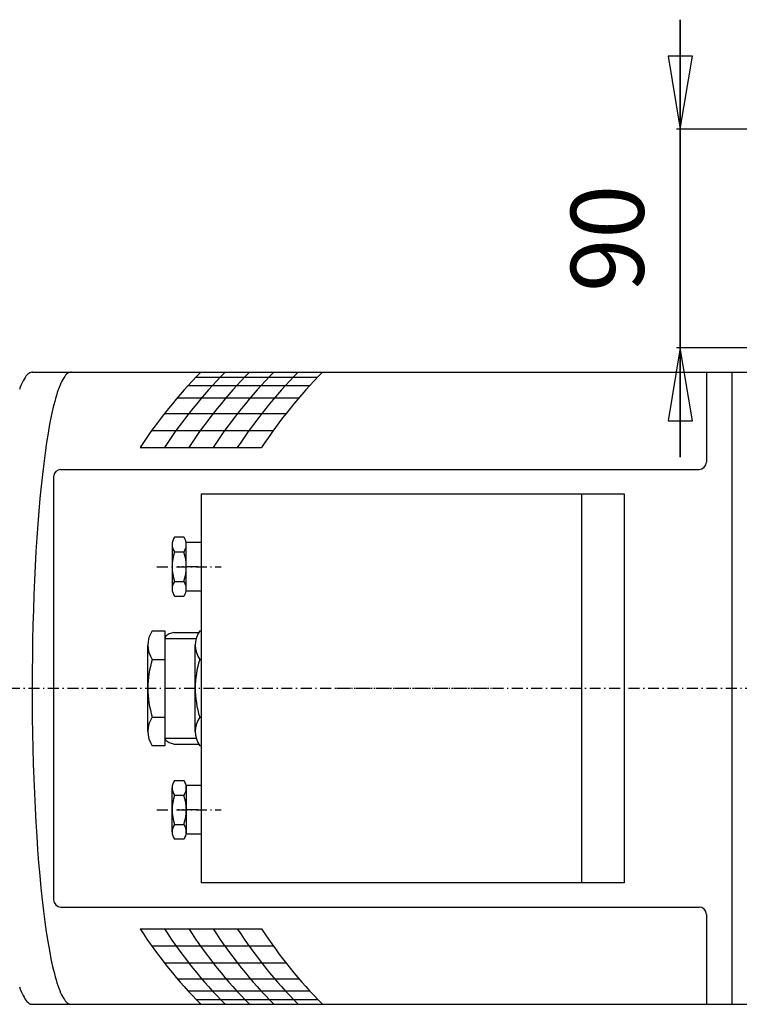
# Model space of a CAD drawing. Extents: x 11014 to 12454, y -5071 to -3568.
# Drawn here: x 11334 to 11630, y -4961 to -4556 of the extents above; entities that cross this region are included whole.
import ezdxf
from ezdxf.enums import TextEntityAlignment as Align

# ---------------------------------------------------------------- set-up
doc = ezdxf.new("R2010")
doc.units = 0
doc.linetypes.add('CENTER', pattern=[8, 4.5, -1.5, 0.5, -1.5])
doc.linetypes.add('SOLID', pattern=[0])
for name, color, linetype in [('ASSI', 7, 'Continuous'), ('FC', 7, 'Continuous'), ('TA', 7, 'Continuous'), ('TB', 7, 'Continuous'), ('TC', 7, 'Continuous')]:
    doc.layers.add(name, color=color, linetype=linetype)
doc.dimstyles.new('11', dxfattribs={"dimtxt": 30, "dimasz": 30, "dimexe": 4, "dimexo": 4, "dimgap": 0.09, "dimtad": 1, "dimdec": 0, "dimzin": 0, "dimdsep": 46, "dimtxsty": 'Standard', "dimcen": 0.09, "dimclrd": 7, "dimclre": 7, "dimclrt": 7, "dimadec": 0, "dimazin": 0, "dimtfac": 1, "dimtdec": 4, "dimtmove": 0, "dimatfit": 3, "dimfxl": 1, "dimtolj": 1, "dimtzin": 0, "dimarcsym": 0})

# ---------------------------------------------------------------- blocks, each defined once
blk = doc.blocks.new('*D16')
at = {"layer": 'TA', "color": 7, "linetype": 'SOLID'}
for p, q in [((11605.2, -4735.9), (11605.2, -4555.9)), ((11605.2, -4600.9), (11605.2, -4555.9)), ((11605.2, -4555.9), (11605.2, -4735.9)), ((11600.2, -4570.9), (11605.2, -4600.9)), ((11610.2, -4570.9), (11600.2, -4570.9)), ((11605.2, -4600.9), (11610.2, -4570.9)), ((11669.72, -4600.9), (11603.7, -4600.9)), ((11605.2, -4690.9), (11600.2, -4720.9)), ((11669.72, -4690.9), (11603.7, -4690.9)), ((11605.2, -4690.9), (11605.2, -4735.9)), ((11610.2, -4720.9), (11605.2, -4690.9)), ((11600.2, -4720.9), (11610.2, -4720.9))]:
    blk.add_line(p, q, dxfattribs=at)
blk.add_text('90', height=30, rotation=90, dxfattribs=at).set_placement((11590.2, -4667.9), (11590.2, -4623.9), align=Align.FIT)

msp = doc.modelspace()

# ---------------------------------------------------------------- linework, layer by layer
at = {"layer": 'ASSI', "color": 7, "linetype": 'SOLID'}
for p, q in [((11338.63, -4700.9), (11428.47, -4700.9)), ((11354.63, -4700.9), (11369.48, -4700.9)), ((11427.48, -4700.9), (11641.99, -4700.9)), ((11406.07, -4702.9), (11456.07, -4702.9)), ((11402.8, -4706.4), (11452.8, -4706.4)), ((11398.38, -4711.4), (11448.38, -4711.4)), ((11393.06, -4717.9), (11443.06, -4717.9)), ((11387.81, -4724.9), (11437.81, -4724.9)), ((11383.02, -4731.9), (11433.02, -4731.9)), ((11350.48, -4740.9), (11612.98, -4740.9)), ((11347.48, -4743.9), (11347.48, -4830.9)), ((11347.48, -4830.9), (11347.48, -4917.9)), ((11350.48, -4920.9), (11454.77, -4920.9)), ((11454.77, -4920.9), (11612.98, -4920.9)), ((11383.02, -4929.9), (11433.02, -4929.9)), ((11387.81, -4936.9), (11437.81, -4936.9)), ((11393.06, -4943.9), (11443.06, -4943.9)), ((11398.38, -4950.4), (11448.38, -4950.4)), ((11402.8, -4955.4), (11452.8, -4955.4)), ((11338.61, -4960.9), (11428.2, -4960.9)), ((11366.48, -4960.9), (11369.48, -4960.9)), ((11406.07, -4958.9), (11456.07, -4958.9)), ((11428.2, -4960.9), (11641.99, -4960.9))]:
    msp.add_line(p, q, dxfattribs=at)
at = {"layer": 'ASSI', "color": 7, "linetype": 'CENTER'}
msp.add_line((11463.96, -4830.9), (11837.65, -4830.9), dxfattribs=at)
at = {"layer": 'ASSI', "color": 7, "linetype": 'SOLID'}
for centre, start, end in [((11350.48, -4743.9), 90, 180), ((11350.48, -4917.9), 180, 270)]:
    msp.add_arc(centre, 3, start, end, dxfattribs=at)
at = {"layer": 'FC', "color": 7, "linetype": 'SOLID'}
for centre, start, end in [((11550.44, -4841.32), 135.4047, 146.8321), ((11560.44, -4841.32), 135.4047, 146.8321), ((11570.44, -4841.32), 135.4047, 146.8321), ((11580.44, -4841.32), 135.4047, 146.8321), ((11590.44, -4841.32), 135.4047, 146.8321), ((11600.44, -4841.32), 135.4047, 146.8321), ((11550.44, -4820.48), 213.1679, 224.5953), ((11560.44, -4820.48), 213.1679, 224.5953), ((11570.44, -4820.48), 213.1679, 224.5953), ((11580.44, -4820.48), 213.1679, 224.5953), ((11590.44, -4820.48), 213.1679, 224.5953), ((11600.44, -4820.48), 213.1679, 224.5953)]:
    msp.add_arc(centre, 200, start, end, dxfattribs=at)
at = {"layer": 'TB', "color": 7, "linetype": 'SOLID'}
for points in [[(11338.84, -4700.91), (11338.44, -4700.91), (11338.05, -4700.99), (11337.65, -4701.15), (11337.26, -4701.38), (11336.86, -4701.7), (11336.47, -4702.09), (11336.08, -4702.57), (11335.69, -4703.12), (11335.3, -4703.75), (11334.91, -4704.46), (11334.53, -4705.25), (11334.15, -4706.11), (11333.77, -4707.05), (11333.4, -4708.06)], [(11354.76, -4700.91), (11354.37, -4700.92), (11353.97, -4701.01), (11353.58, -4701.18), (11353.19, -4701.43), (11352.8, -4701.76), (11352.41, -4702.16), (11352.02, -4702.65), (11351.63, -4703.21), (11351.25, -4703.85), (11350.86, -4704.56), (11350.48, -4705.35), (11350.1, -4706.22), (11349.73, -4707.16), (11349.35, -4708.18), (11348.98, -4709.27), (11348.62, -4710.44), (11348.25, -4711.68), (11347.9, -4712.99), (11347.54, -4714.37), (11347.19, -4715.82), (11346.5, -4718.94), (11345.83, -4722.32), (11345.19, -4725.96), (11344.56, -4729.86), (11343.97, -4734.01), (11343.39, -4738.39), (11342.85, -4742.99), (11342.33, -4747.8), (11341.84, -4752.82), (11341.38, -4758.03), (11340.96, -4763.41), (11340.57, -4768.95), (11340.21, -4774.65), (11339.89, -4780.48), (11339.6, -4786.43), (11339.35, -4792.49), (11339.13, -4798.64), (11338.96, -4804.87), (11338.82, -4811.17), (11338.72, -4817.51), (11338.66, -4823.88), (11338.63, -4830.27), (11338.65, -4836.67), (11338.7, -4843.05), (11338.8, -4849.4), (11338.93, -4855.7), (11339.1, -4861.94), (11339.3, -4868.11), (11339.55, -4874.19), (11339.83, -4880.17), (11340.14, -4886.02), (11340.49, -4891.75), (11340.88, -4897.32), (11341.3, -4902.74), (11341.75, -4907.98), (11342.23, -4913.03), (11342.74, -4917.89), (11343.28, -4922.53), (11343.85, -4926.95), (11344.45, -4931.14), (11345.06, -4935.09), (11345.71, -4938.79), (11346.37, -4942.23), (11347.05, -4945.39), (11347.4, -4946.87), (11347.76, -4948.28), (11348.11, -4949.62), (11348.47, -4950.89), (11348.84, -4952.08), (11349.21, -4953.2), (11349.58, -4954.25), (11349.95, -4955.22), (11350.33, -4956.12), (11350.71, -4956.94), (11351.1, -4957.68), (11351.48, -4958.35), (11351.87, -4958.94), (11352.26, -4959.46), (11352.65, -4959.89), (11353.04, -4960.25), (11353.43, -4960.53), (11353.82, -4960.73), (11354.21, -4960.86), (11354.61, -4960.9)], [(11333.37, -4953.68), (11333.75, -4954.7), (11334.13, -4955.64), (11334.51, -4956.51), (11334.89, -4957.3), (11335.28, -4958.01), (11335.67, -4958.65), (11336.06, -4959.2), (11336.45, -4959.68), (11336.84, -4960.08), (11337.23, -4960.4), (11337.63, -4960.64), (11338.02, -4960.81), (11338.42, -4960.89), (11338.81, -4960.89)]]:
    msp.add_lwpolyline(points, dxfattribs=at)
at = {"layer": 'TC', "color": 7, "linetype": 'SOLID'}
for p, q in [((11615.98, -4700.9), (11615.98, -4737.9)), ((11626.48, -4700.9), (11626.48, -4960.9)), ((11408.09, -4750.9), (11582.17, -4750.9)), ((11408.09, -4750.9), (11408.09, -4910.9)), ((11564.57, -4750.9), (11564.57, -4910.9)), ((11582.17, -4750.9), (11582.17, -4910.9)), ((11401.09, -4768.78), (11397.16, -4768.78)), ((11396.22, -4771.81), (11396.22, -4789.99)), ((11397.16, -4774.84), (11401.09, -4774.84)), ((11402.02, -4789.99), (11402.02, -4770.9)), ((11402.02, -4790.9), (11402.02, -4770.9)), ((11408.09, -4770.9), (11402.02, -4770.9)), ((11397.16, -4786.96), (11401.09, -4786.96)), ((11408.09, -4790.9), (11402.02, -4790.9)), ((11397.16, -4793.03), (11401.09, -4793.03)), ((11388.06, -4807.23), (11393.22, -4807.23)), ((11393.22, -4807.23), (11393.22, -4854.57)), ((11407.56, -4807.23), (11408.09, -4807.23)), ((11393.22, -4810.4), (11406.09, -4810.4)), ((11393.82, -4809.29), (11393.25, -4810.38)), ((11395.02, -4808.49), (11393.82, -4809.29)), ((11396.86, -4807.9), (11395.02, -4808.49)), ((11396.86, -4807.9), (11407.13, -4807.9)), ((11386.22, -4848.65), (11386.22, -4813.15)), ((11405.72, -4848.65), (11405.72, -4813.15)), ((11388.06, -4819.07), (11393.22, -4819.07)), ((11407.56, -4819.07), (11408.09, -4819.07)), ((11388.06, -4842.74), (11393.22, -4842.74)), ((11407.56, -4842.74), (11408.09, -4842.74)), ((11393.22, -4851.4), (11406.09, -4851.4)), ((11393.82, -4852.52), (11393.25, -4851.42)), ((11393.22, -4854.57), (11388.06, -4854.57)), ((11395.02, -4853.31), (11393.82, -4852.52)), ((11396.86, -4853.9), (11395.02, -4853.31)), ((11396.86, -4853.9), (11407.13, -4853.9)), ((11408.09, -4854.57), (11407.56, -4854.57)), ((11396.22, -4889.99), (11396.22, -4871.81)), ((11397.16, -4868.78), (11401.09, -4868.78)), ((11402.02, -4870.9), (11402.02, -4890.9)), ((11408.09, -4870.9), (11402.02, -4870.9)), ((11402.02, -4871.81), (11402.02, -4890.9)), ((11397.16, -4874.84), (11401.09, -4874.84)), ((11397.16, -4886.96), (11401.09, -4886.96)), ((11408.09, -4890.9), (11402.02, -4890.9)), ((11401.09, -4893.03), (11397.16, -4893.03)), ((11582.17, -4910.9), (11408.09, -4910.9)), ((11615.98, -4923.9), (11615.98, -4960.9))]:
    msp.add_line(p, q, dxfattribs=at)
at = {"layer": 'TC', "color": 7, "linetype": 'CENTER'}
for p, q in [((11389.95, -4780.9), (11416.33, -4780.9)), ((11406.92, -4780.9), (11398.6, -4780.9)), ((11073.13, -4830.9), (11528.96, -4830.9)), ((11463.96, -4830.9), (11854.15, -4830.9)), ((11389.95, -4880.9), (11416.33, -4880.9)), ((11406.92, -4880.9), (11398.6, -4880.9))]:
    msp.add_line(p, q, dxfattribs=at)
at = {"layer": 'TC', "color": 7, "linetype": 'SOLID'}
for centre, radius, start, end in [((11612.98, -4737.9), 3, 270, 0), ((11401.59, -4771.81), 5.37, 145.6157, 214.3843), ((11396.66, -4771.81), 5.37, 325.6157, 34.3843), ((11416.29, -4780.9), 20.06, 162.412, 197.588), ((11381.96, -4780.9), 20.06, 342.412, 17.588), ((11401.59, -4789.99), 5.37, 145.6157, 214.3843), ((11396.66, -4789.99), 5.37, 325.6157, 34.3843), ((11396.7, -4813.15), 10.48, 145.6158, 214.3842), ((11416.2, -4813.15), 10.48, 145.6158, 214.3842), ((11425.39, -4830.9), 39.17, 162.4121, 197.5879), ((11444.89, -4830.9), 39.17, 162.4121, 197.5879), ((11396.7, -4848.65), 10.48, 145.6158, 214.3842), ((11416.2, -4848.65), 10.48, 145.6158, 214.3842), ((11401.59, -4871.81), 5.37, 145.6157, 214.3843), ((11396.66, -4871.81), 5.37, 325.6157, 34.3843), ((11416.29, -4880.9), 20.06, 162.412, 197.588), ((11381.96, -4880.9), 20.06, 342.412, 17.588), ((11401.59, -4889.99), 5.37, 145.6157, 214.3843), ((11396.66, -4889.99), 5.37, 325.6157, 34.3843), ((11612.98, -4923.9), 3, 0, 90)]:
    msp.add_arc(centre, radius, start, end, dxfattribs=at)

# ---------------------------------------------------------------- dimensions: what is measured, and where the dimension line sits
at = {"layer": 'TA', "color": 7, "linetype": 'SOLID'}
dim = msp.add_linear_dim(base=(11605.2, -4690.9), p1=(11671.22, -4600.9), p2=(11671.22, -4690.9), angle=90, dimstyle='11', dxfattribs=at)
dim.commit()
dim.dimension.update_dxf_attribs({"geometry": '*D16', "text_midpoint": (11590.2, -4667.9)})

doc.saveas('drawing.dxf')
